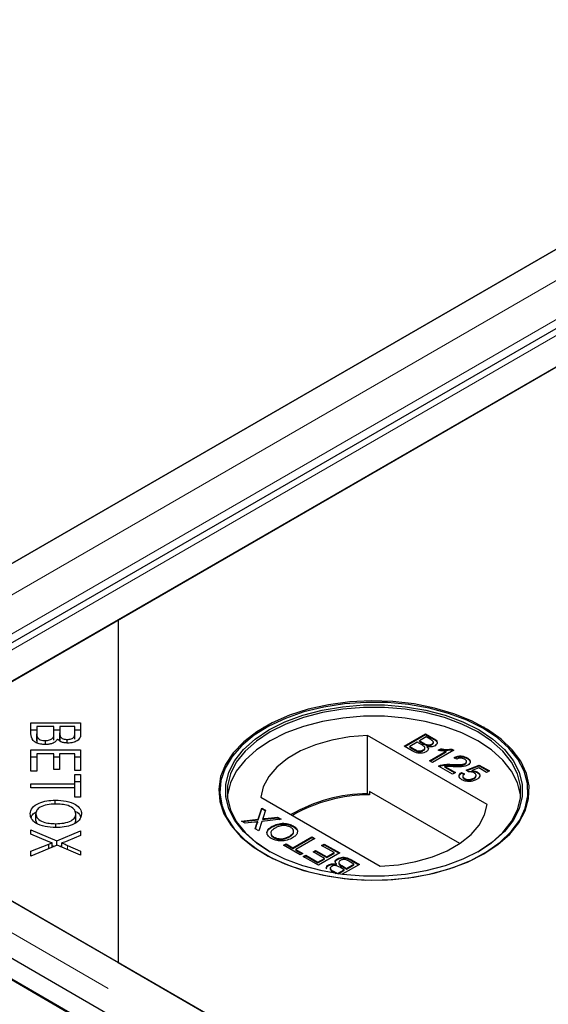
# Model space of a CAD drawing. Units: millimetres. Extents: x 533 to 10247, y 341 to 7729.
# Drawn here: x 7370 to 7433, y 5210 to 5327 of the extents above; entities that cross this region are included whole.
import ezdxf

# ---------------------------------------------------------------- set-up
doc = ezdxf.new("R2010")
doc.units = ezdxf.units.MM
doc.header["$LTSCALE"] = 20
doc.linetypes.add('PHANTOM', pattern=[12.7, 6.35, -1.27, 1.27, -1.27, 1.27, -1.27])

msp = doc.modelspace()

# ---------------------------------------------------------------- linework, layer by layer
at = {"color": 7, "linetype": 'Continuous', "lineweight": 25}
for p, q in [((6132.72, 5926.26), (8530.52, 4542.04)), ((6136.97, 5926.39), (8530.52, 4544.62)), ((6134.85, 5925.17), (8528.4, 4543.4)), ((8116.56, 5694.23), (7334.25, 5242.61)), ((8128.52, 5691.69), (7337.62, 5235.11)), ((7346.42, 5235.59), (8128.73, 5687.21)), ((8129.24, 5687.5), (7381.26, 5255.71)), ((7333.74, 5242.32), (8081.72, 5674.12)), ((7381.26, 5255.71), (7345.91, 5235.3)), ((7381.26, 5255.71), (7381.26, 5214.89)), ((7370.87, 5243.44), (7376.79, 5243.44)), ((7370.87, 5242.14), (7370.87, 5243.44)), ((7376.79, 5243.44), (7376.79, 5242.16)), ((7370.87, 5242.63), (7371.57, 5242.63)), ((7371.57, 5242.99), (7371.57, 5242.14)), ((7373.61, 5242.99), (7371.57, 5242.99)), ((7371.57, 5241.32), (7371.57, 5242.14)), ((7373.61, 5242.2), (7373.61, 5242.99)), ((7373.61, 5242.63), (7374.31, 5242.63)), ((7373.61, 5241.38), (7373.61, 5242.2)), ((7374.31, 5242.99), (7374.31, 5242.25)), ((7376.09, 5242.99), (7374.31, 5242.99)), ((7374.31, 5241.43), (7374.31, 5242.25)), ((7376.09, 5242.31), (7376.09, 5242.99)), ((7376.09, 5242.63), (7376.79, 5242.63)), ((7376.09, 5241.49), (7376.09, 5242.31)), ((7398.66, 5242.93), (7398.59, 5242.89)), ((7425.22, 5233.72), (7410.99, 5241.93)), ((7410.99, 5234.99), (7410.99, 5241.93)), ((7415.35, 5240.67), (7417.89, 5242.14)), ((7415.42, 5240.63), (7417.89, 5242.05)), ((7417.89, 5242.14), (7418.84, 5241.59)), ((7417.89, 5242.05), (7417.89, 5242.14)), ((7417.89, 5242.05), (7418.84, 5241.5)), ((7424.9, 5242.89), (7424.82, 5242.93)), ((7371.6, 5241.01), (7371.6, 5241.83)), ((7372.59, 5240.86), (7372.59, 5241.33)), ((7374.37, 5241.25), (7374.37, 5241.82)), ((7375.19, 5241.04), (7375.19, 5241.47)), ((7416.88, 5241.14), (7416, 5240.63)), ((7417.44, 5240.82), (7416.88, 5241.14)), ((7417.96, 5241.76), (7417.17, 5241.31)), ((7417.17, 5241.31), (7417.7, 5241.01)), ((7417.17, 5241.23), (7417.17, 5241.31)), ((7417.17, 5241.23), (7417.7, 5240.92)), ((7418.44, 5241.48), (7417.96, 5241.76)), ((7418.03, 5240.76), (7418.03, 5240.85)), ((7418.63, 5240.83), (7418.63, 5240.91)), ((7418.82, 5241.05), (7418.82, 5241.15)), ((7370.87, 5240.22), (7376.79, 5240.22)), ((7370.87, 5237.67), (7370.87, 5240.22)), ((7371.57, 5239.76), (7371.57, 5237.67)), ((7373.59, 5239.76), (7371.57, 5239.76)), ((7373.59, 5237.87), (7373.59, 5239.76)), ((7374.28, 5239.76), (7374.28, 5237.87)), ((7376.09, 5239.76), (7374.28, 5239.76)), ((7376.09, 5237.75), (7376.09, 5239.76)), ((7376.79, 5240.22), (7376.79, 5237.75)), ((7416.3, 5240.12), (7415.35, 5240.67)), ((7416, 5240.63), (7416.6, 5240.28)), ((7416, 5240.55), (7416, 5240.63)), ((7416, 5240.55), (7416.6, 5240.2)), ((7416.83, 5240.08), (7416.83, 5240.16)), ((7417.61, 5240.13), (7417.61, 5240.21)), ((7417.81, 5240.36), (7417.81, 5240.46)), ((7418.1, 5240.54), (7418.1, 5240.62)), ((7418.38, 5238.92), (7420.36, 5240.06)), ((7418.45, 5238.88), (7420.36, 5239.98)), ((7421.25, 5240.2), (7418.71, 5238.73)), ((7419.4, 5240.18), (7419.7, 5240.36)), ((7419.51, 5240.16), (7419.7, 5240.28)), ((7419.7, 5240.28), (7419.7, 5240.36)), ((7420.36, 5239.98), (7420.36, 5240.06)), ((7421.04, 5240.32), (7421.25, 5240.2)), ((7421.04, 5240.24), (7421.04, 5240.32)), ((7421.04, 5240.24), (7421.18, 5240.16)), ((7370.87, 5239.4), (7371.57, 5239.4)), ((7373.59, 5239.4), (7374.28, 5239.4)), ((7376.09, 5239.4), (7376.79, 5239.4)), ((7418.71, 5238.73), (7418.38, 5238.92)), ((7419.72, 5238.33), (7419.72, 5238.41)), ((7421.03, 5238.41), (7421.03, 5238.49)), ((7421.61, 5239.13), (7421.31, 5239.33)), ((7422.6, 5238.52), (7422.6, 5238.61)), ((7422.71, 5237.81), (7424.28, 5238.41)), ((7422.76, 5238.74), (7422.76, 5238.84)), ((7422.84, 5239.19), (7422.84, 5239.28)), ((7424.28, 5238.41), (7425.49, 5237.71)), ((7424.28, 5238.33), (7424.28, 5238.41)), ((7371.57, 5237.67), (7370.87, 5237.67)), ((7374.28, 5237.87), (7373.59, 5237.87)), ((7376.79, 5237.75), (7376.09, 5237.75)), ((7376.09, 5237.28), (7376.79, 5237.28)), ((7376.09, 5236.16), (7376.09, 5237.28)), ((7376.79, 5237.28), (7376.79, 5234.58)), ((7421.12, 5237.34), (7419.45, 5238.3)), ((7420.2, 5238.24), (7421.44, 5237.53)), ((7420.2, 5238.16), (7420.2, 5238.24)), ((7420.2, 5238.16), (7421.37, 5237.48)), ((7421.44, 5237.53), (7421.12, 5237.34)), ((7422.16, 5237.53), (7422.52, 5237.36)), ((7422.16, 5237.44), (7422.16, 5237.53)), ((7422.16, 5237.44), (7422.52, 5237.27)), ((7423.01, 5237.6), (7422.71, 5237.81)), ((7422.79, 5237.76), (7424.28, 5238.33)), ((7424.22, 5238.07), (7423.43, 5237.76)), ((7423.43, 5237.68), (7423.43, 5237.76)), ((7423.91, 5237.11), (7423.91, 5237.21)), ((7424.05, 5237.52), (7424.05, 5237.6)), ((7425.16, 5237.53), (7424.22, 5238.07)), ((7424.28, 5238.33), (7425.41, 5237.67)), ((7425.49, 5237.71), (7425.16, 5237.53)), ((7370.87, 5236.16), (7376.09, 5236.16)), ((7370.87, 5235.71), (7370.87, 5236.16)), ((7376.09, 5236.47), (7376.79, 5236.47)), ((7376.09, 5235.71), (7376.09, 5236.16)), ((7422.33, 5237.08), (7422.33, 5236.98)), ((7422.53, 5236.74), (7422.53, 5236.82)), ((7423.63, 5236.79), (7423.63, 5236.87)), ((7345.91, 5235.3), (7381.26, 5214.89)), ((7732.04, 5012.39), (7346.42, 5235)), ((7376.09, 5235.71), (7370.87, 5235.71)), ((7376.09, 5234.58), (7376.09, 5235.71)), ((7411.23, 5234.86), (7410.99, 5234.99)), ((7411.23, 5235.26), (7411.23, 5234.86)), ((7421.97, 5229.07), (7411.23, 5235.26)), ((7373.76, 5233.77), (7373.76, 5234.23)), ((7376.79, 5234.58), (7376.09, 5234.58)), ((7398.26, 5234.59), (7412.49, 5226.37)), ((7371.44, 5231.79), (7371.44, 5232.6)), ((7376.22, 5231.78), (7376.22, 5232.6)), ((7397.96, 5231.96), (7398.38, 5233.29)), ((7397.96, 5231.88), (7398.38, 5233.21)), ((7398.38, 5233.29), (7398.82, 5233.04)), ((7398.38, 5233.21), (7398.38, 5233.29)), ((7398.38, 5233.21), (7398.8, 5232.97)), ((7398.82, 5233.04), (7398.54, 5232.17)), ((7371.44, 5231.79), (7371.58, 5231.46)), ((7373.83, 5230.97), (7373.83, 5231.43)), ((7376.15, 5231.54), (7376.22, 5231.78)), ((7395.97, 5231.75), (7397.96, 5231.96)), ((7396.41, 5231.5), (7395.97, 5231.75)), ((7396.09, 5231.68), (7397.96, 5231.88)), ((7397.5, 5231.61), (7396.41, 5231.5)), ((7397.59, 5230.81), (7397.79, 5231.44)), ((7397.62, 5230.8), (7397.79, 5231.36)), ((7397.91, 5231.57), (7397.91, 5231.66)), ((7397.96, 5231.88), (7397.96, 5231.96)), ((7398.39, 5231.71), (7398.03, 5230.56)), ((7400.7, 5231.96), (7398.39, 5231.71)), ((7398.49, 5231.94), (7398.49, 5232.02)), ((7398.79, 5232.05), (7400.26, 5232.21)), ((7398.79, 5231.97), (7400.26, 5232.13)), ((7400.26, 5232.21), (7400.7, 5231.96)), ((7400.26, 5232.13), (7400.26, 5232.21)), ((7400.26, 5232.13), (7400.58, 5231.94)), ((7370.87, 5230.71), (7373.96, 5229.39)), ((7370.87, 5230.17), (7370.87, 5230.71)), ((7372.94, 5229.31), (7370.87, 5230.17)), ((7373.96, 5229.39), (7376.79, 5230.56)), ((7376.79, 5230.56), (7376.79, 5230.02)), ((7398.03, 5230.56), (7397.59, 5230.81)), ((7399.61, 5231.04), (7399.61, 5231.12)), ((7402.12, 5231.09), (7402.12, 5231.18)), ((7402.12, 5231.09), (7402.53, 5230.72)), ((7370.87, 5228.14), (7372.99, 5229)), ((7372.99, 5228.46), (7372.99, 5229)), ((7373.38, 5228.62), (7373.38, 5229.15)), ((7373.96, 5228.86), (7373.96, 5229.39)), ((7374.55, 5228.64), (7374.55, 5229.13)), ((7376.79, 5230.02), (7375.28, 5229.4)), ((7399.8, 5229.76), (7399.8, 5229.84)), ((7400.98, 5228.86), (7401.27, 5229.03)), ((7401.27, 5229.03), (7402.08, 5228.56)), ((7401.27, 5228.95), (7401.27, 5229.03)), ((7401.7, 5229.87), (7401.7, 5229.95)), ((7402.08, 5228.56), (7404.33, 5229.86)), ((7402.08, 5228.48), (7404.33, 5229.78)), ((7404.69, 5229.65), (7402.44, 5228.35)), ((7404.33, 5229.86), (7404.69, 5229.65)), ((7404.33, 5229.78), (7404.33, 5229.86)), ((7404.33, 5229.78), (7404.62, 5229.61)), ((7405.51, 5228.84), (7405.8, 5229.01)), ((7405.8, 5229.01), (7407.66, 5227.94)), ((7405.8, 5228.93), (7405.8, 5229.01)), ((7374, 5228.88), (7370.87, 5227.58)), ((7370.87, 5227.58), (7370.87, 5228.14)), ((7373.38, 5228.82), (7373.63, 5228.72)), ((7376.79, 5227.68), (7374, 5228.88)), ((7374.34, 5228.73), (7374.55, 5228.82)), ((7375.22, 5228.85), (7376.79, 5228.17)), ((7376.79, 5228.17), (7376.79, 5227.68)), ((7402.96, 5227.71), (7400.98, 5228.86)), ((7401.05, 5228.82), (7401.27, 5228.95)), ((7401.27, 5228.95), (7402.08, 5228.48)), ((7402.08, 5228.48), (7402.08, 5228.56)), ((7402.44, 5228.35), (7403.26, 5227.88)), ((7402.44, 5228.27), (7402.44, 5228.35)), ((7402.44, 5228.27), (7403.19, 5227.84)), ((7403.26, 5227.88), (7402.96, 5227.71)), ((7404.5, 5228.07), (7404.79, 5228.24)), ((7405.83, 5227.3), (7404.5, 5228.07)), ((7404.57, 5228.03), (7404.79, 5228.16)), ((7404.79, 5228.24), (7406.13, 5227.47)), ((7404.79, 5228.16), (7404.79, 5228.24)), ((7404.79, 5228.16), (7406.13, 5227.39)), ((7407.66, 5227.94), (7405.12, 5226.47)), ((7407.01, 5227.98), (7405.51, 5228.84)), ((7405.58, 5228.8), (7405.8, 5228.93)), ((7405.8, 5228.93), (7407.59, 5227.9)), ((7406.13, 5227.47), (7407.01, 5227.98)), ((7406.13, 5227.39), (7407.01, 5227.89)), ((7407.01, 5227.89), (7407.01, 5227.98)), ((7403.32, 5227.51), (7403.62, 5227.67)), ((7405.12, 5226.47), (7403.32, 5227.51)), ((7403.39, 5227.46), (7403.62, 5227.59)), ((7403.62, 5227.67), (7405.05, 5226.85)), ((7403.62, 5227.59), (7403.62, 5227.67)), ((7403.62, 5227.59), (7405.05, 5226.77)), ((7405.05, 5226.85), (7405.83, 5227.3)), ((7405.05, 5226.77), (7405.83, 5227.22)), ((7405.05, 5226.77), (7405.05, 5226.85)), ((7405.83, 5227.22), (7405.83, 5227.3)), ((7406.13, 5227.39), (7406.13, 5227.47)), ((7407.26, 5226.55), (7407.26, 5226.63)), ((7407.39, 5227.17), (7407.39, 5227.25)), ((7407.55, 5226.81), (7407.55, 5226.71)), ((7408.47, 5226.11), (7409.35, 5226.62)), ((7409.35, 5226.62), (7408.75, 5226.97)), ((7409.05, 5227.13), (7410, 5226.58)), ((7409.05, 5227.05), (7409.93, 5226.54)), ((7409.35, 5226.54), (7409.35, 5226.62)), ((7406.33, 5226.45), (7406.33, 5226.53)), ((7406.63, 5225.6), (7406.51, 5225.67)), ((7406.53, 5226.12), (7406.53, 5226.02)), ((7406.91, 5225.77), (7407.4, 5225.49)), ((7406.91, 5225.69), (7407.25, 5225.49)), ((7407.4, 5225.49), (7408.18, 5225.94)), ((7407.4, 5225.47), (7407.4, 5225.49)), ((7407.48, 5225.46), (7408.18, 5225.86)), ((7408.18, 5225.94), (7407.66, 5226.25)), ((7407.91, 5226.44), (7408.47, 5226.11)), ((7407.91, 5226.35), (7408.47, 5226.03)), ((7410, 5226.58), (7407.95, 5225.4)), ((7408.18, 5225.86), (7408.18, 5225.94)), ((7408.47, 5226.03), (7409.35, 5226.54)), ((7408.47, 5226.03), (7408.47, 5226.11)), ((7381.26, 5214.89), (7732.55, 5012.09))]:
    msp.add_line(p, q, dxfattribs=at)
at = {"color": 8, "linetype": 'PHANTOM', "lineweight": 18}
for p, q in [((8123.06, 5694.23), (7334.25, 5238.86)), ((8125.39, 5690.94), (7335.27, 5234.81)), ((7339.91, 5235.59), (8128.73, 5690.96)), ((7417.7, 5240.92), (7417.7, 5241.01)), ((7418.84, 5241.5), (7418.84, 5241.59)), ((7416.6, 5240.2), (7416.6, 5240.28)), ((7732.04, 5008.63), (7339.91, 5235)), ((7397.79, 5231.36), (7397.79, 5231.44)), ((7398.79, 5231.97), (7398.79, 5232.05)), ((7375.22, 5228.35), (7375.22, 5228.85)), ((7409.05, 5227.05), (7409.05, 5227.13)), ((7406.91, 5225.69), (7406.91, 5225.77)), ((7407.91, 5226.35), (7407.91, 5226.44))]:
    msp.add_line(p, q, dxfattribs=at)
at = {"color": 7, "linetype": 'Continuous', "lineweight": 25, "flags": 128}
for points in [[(7424.82, 5227.83), (7426.52, 5228.95), (7427.92, 5230.2), (7429.01, 5231.55), (7429.77, 5232.98), (7430.17, 5234.45), (7430.22, 5235.94), (7429.9, 5237.42), (7429.23, 5238.86), (7428.22, 5240.23), (7426.9, 5241.5), (7425.27, 5242.66), (7423.38, 5243.68), (7421.27, 5244.53), (7418.97, 5245.21), (7416.53, 5245.69), (7414, 5245.98), (7411.42, 5246.06), (7408.85, 5245.93), (7406.33, 5245.59), (7403.92, 5245.06), (7401.67, 5244.34), (7399.6, 5243.44), (7397.78, 5242.38), (7396.23, 5241.19), (7394.97, 5239.89), (7394.05, 5238.5), (7393.47, 5237.05), (7393.24, 5235.56), (7393.38, 5234.08), (7393.87, 5232.61), (7394.71, 5231.21), (7395.88, 5229.88), (7397.36, 5228.66), (7399.12, 5227.57), (7401.13, 5226.63), (7403.34, 5225.86), (7405.72, 5225.28), (7408.21, 5224.89), (7410.77, 5224.71), (7413.35, 5224.74), (7415.9, 5224.97), (7418.37, 5225.41), (7420.71, 5226.04), (7422.87, 5226.85), (7424.82, 5227.83)], [(7424.73, 5242.79), (7422.79, 5243.76), (7420.64, 5244.57), (7418.32, 5245.19), (7415.87, 5245.63), (7413.34, 5245.86), (7410.78, 5245.88), (7408.24, 5245.7), (7405.76, 5245.32), (7403.4, 5244.74), (7401.21, 5243.98), (7399.22, 5243.05), (7397.47, 5241.97), (7396, 5240.76), (7394.84, 5239.44), (7394, 5238.04), (7393.51, 5236.59), (7393.38, 5235.11), (7393.6, 5233.64), (7394.18, 5232.2), (7395.1, 5230.82), (7396.34, 5229.52), (7397.88, 5228.34), (7399.69, 5227.29), (7401.74, 5226.4), (7403.98, 5225.69), (7406.37, 5225.16), (7408.87, 5224.82), (7411.42, 5224.7), (7413.98, 5224.77), (7416.49, 5225.06), (7418.92, 5225.54), (7421.2, 5226.21), (7423.3, 5227.06), (7425.17, 5228.07), (7426.79, 5229.22), (7428.11, 5230.48), (7429.11, 5231.84), (7429.77, 5233.27), (7430.08, 5234.74), (7430.04, 5236.22), (7429.64, 5237.68), (7428.89, 5239.1), (7427.8, 5240.44), (7426.41, 5241.68), (7424.73, 5242.79)], [(7424.26, 5228.15), (7422.35, 5227.2), (7420.22, 5226.41), (7417.93, 5225.8), (7415.5, 5225.39), (7413, 5225.19), (7410.48, 5225.19), (7407.98, 5225.39), (7405.56, 5225.8), (7403.26, 5226.41), (7401.13, 5227.2), (7399.23, 5228.15), (7397.57, 5229.25), (7396.21, 5230.48), (7395.16, 5231.81), (7394.45, 5233.21), (7394.09, 5234.65), (7394.09, 5236.11), (7394.45, 5237.55), (7395.16, 5238.95), (7396.21, 5240.28), (7397.57, 5241.5), (7399.23, 5242.6), (7401.13, 5243.56), (7403.26, 5244.35), (7405.56, 5244.95), (7407.98, 5245.36), (7410.48, 5245.57), (7413, 5245.57), (7415.5, 5245.36), (7417.93, 5244.95), (7420.22, 5244.35), (7422.35, 5243.56), (7424.26, 5242.6), (7425.91, 5241.5), (7427.28, 5240.28), (7428.33, 5238.95), (7429.04, 5237.55), (7429.4, 5236.11), (7429.4, 5234.65), (7429.04, 5233.21), (7428.33, 5231.81), (7427.28, 5230.48), (7425.91, 5229.25), (7424.26, 5228.15)], [(7429.22, 5234.68), (7429.2, 5234.87), (7428.84, 5236.3), (7428.14, 5237.68), (7427.1, 5238.99), (7425.75, 5240.21), (7424.12, 5241.3), (7422.23, 5242.24), (7420.13, 5243.02), (7417.86, 5243.62), (7415.46, 5244.02), (7412.99, 5244.23), (7410.49, 5244.23), (7408.02, 5244.02), (7405.63, 5243.62), (7403.35, 5243.02), (7401.25, 5242.24), (7399.37, 5241.3), (7397.73, 5240.21), (7396.38, 5238.99), (7395.34, 5237.68), (7394.64, 5236.3), (7394.29, 5234.87), (7394.27, 5234.68)], [(7424.12, 5228.07), (7425.75, 5229.16), (7427.1, 5230.37), (7428.14, 5231.68), (7428.84, 5233.07), (7429.2, 5234.49), (7429.2, 5235.94), (7428.84, 5237.36), (7428.14, 5238.75), (7427.1, 5240.06), (7425.75, 5241.27), (7424.12, 5242.36), (7422.23, 5243.3), (7420.13, 5244.08), (7417.86, 5244.68), (7415.46, 5245.09), (7412.99, 5245.29), (7410.49, 5245.29), (7408.02, 5245.09), (7405.63, 5244.68), (7403.35, 5244.08), (7401.25, 5243.3), (7399.37, 5242.36), (7397.73, 5241.27), (7396.38, 5240.06), (7395.34, 5238.75), (7394.64, 5237.36), (7394.29, 5235.94), (7394.29, 5234.49), (7394.64, 5233.07), (7395.34, 5231.68), (7396.38, 5230.37), (7397.73, 5229.16), (7399.36, 5228.07)], [(7410.99, 5241.93), (7408.82, 5241.76), (7406.73, 5241.39), (7404.78, 5240.83), (7403, 5240.09), (7401.45, 5239.2), (7400.18, 5238.17), (7399.2, 5237.04), (7398.56, 5235.84), (7398.26, 5234.59)], [(7412.49, 5226.37), (7414.66, 5226.54), (7416.75, 5226.92), (7418.71, 5227.48), (7420.48, 5228.21), (7422.03, 5229.11), (7423.31, 5230.13), (7424.28, 5231.26), (7424.92, 5232.47), (7425.22, 5233.72)]]:
    msp.add_lwpolyline(points, dxfattribs=at)
at = {"color": 7, "linetype": 'Continuous', "lineweight": 25}
for centre, radius, start, end in [((7411.09, 5216.52), 18.47, 90.3132, 120.0207), ((7411.22, 5216.33), 18.53, 89.9713, 119.7507)]:
    msp.add_arc(centre, radius, start, end, dxfattribs=at)
for points, knots in [([(7372.59, 5240.86), (7372.39, 5240.87), (7372, 5240.9), (7371.46, 5241.06), (7370.92, 5241.47), (7370.89, 5241.86), (7370.87, 5242.14)], [0, 0, 0, 0, 0.187099, 0.374287, 0.560765, 1, 1, 1, 1]), ([(7371.57, 5242.14), (7371.57, 5242.08), (7371.57, 5241.98), (7371.59, 5241.88), (7371.6, 5241.83)], [0, 0, 0, 0, 0.560092, 1, 1, 1, 1]), ([(7372.59, 5241.33), (7372.76, 5241.34), (7373.03, 5241.36), (7373.3, 5241.49), (7373.61, 5241.73), (7373.61, 5241.99), (7373.61, 5242.2)], [0, 0, 0, 0, 0.249322, 0.37501, 0.50058, 1, 1, 1, 1]), ([(7374.31, 5242.25), (7374.31, 5242.17), (7374.31, 5242.02), (7374.35, 5241.88), (7374.37, 5241.82)], [0, 0, 0, 0, 0.560262, 1, 1, 1, 1]), ([(7375.19, 5241.47), (7375.35, 5241.48), (7375.6, 5241.5), (7375.87, 5241.62), (7376.12, 5241.87), (7376.11, 5242.11), (7376.09, 5242.31)], [0, 0, 0, 0, 0.248949, 0.374259, 0.499595, 1, 1, 1, 1]), ([(7376.79, 5242.16), (7376.79, 5242.01), (7376.77, 5241.71), (7376.45, 5241.31), (7375.89, 5241.07), (7375.48, 5241.04), (7375.28, 5241.03)], [0, 0, 0, 0, 0.2811511, 0.5601494, 0.7801907, 1, 1, 1, 1]), ([(7371.57, 5241.32), (7371.57, 5241.26), (7371.57, 5241.16), (7371.59, 5241.06), (7371.6, 5241.01)], [0, 0, 0, 0, 0.560092, 1, 1, 1, 1]), ([(7371.6, 5241.83), (7371.63, 5241.75), (7371.69, 5241.6), (7371.95, 5241.43), (7372.27, 5241.34), (7372.48, 5241.33), (7372.59, 5241.33)], [0, 0, 0, 0, 0.280499, 0.559121, 0.779443, 1, 1, 1, 1]), ([(7374.02, 5241.5), (7373.96, 5241.4), (7373.83, 5241.21), (7373.46, 5240.99), (7373.02, 5240.88), (7372.73, 5240.87), (7372.59, 5240.86)], [0, 0, 0, 0, 0.280146, 0.559557, 0.779674, 1, 1, 1, 1]), ([(7375.28, 5241.03), (7375.13, 5241.04), (7374.84, 5241.05), (7374.35, 5241.2), (7374.15, 5241.39), (7374.02, 5241.5)], [0, 0, 0, 0, 0.280486, 0.561079, 1, 1, 1, 1]), ([(7374.37, 5241.82), (7374.41, 5241.76), (7374.48, 5241.65), (7374.76, 5241.5), (7375.02, 5241.48), (7375.19, 5241.47)], [0, 0, 0, 0, 0.2812918, 0.5617046, 1, 1, 1, 1]), ([(7417.61, 5240.21), (7417.68, 5240.25), (7417.77, 5240.32), (7417.81, 5240.44), (7417.78, 5240.62), (7417.59, 5240.73), (7417.44, 5240.82)], [0, 0, 0, 0, 0.249825, 0.375539, 0.501178, 1, 1, 1, 1]), ([(7417.7, 5241.01), (7417.75, 5240.97), (7417.86, 5240.91), (7417.98, 5240.87), (7418.03, 5240.85)], [0, 0, 0, 0, 0.5603935, 1, 1, 1, 1]), ([(7417.7, 5240.92), (7417.75, 5240.89), (7417.86, 5240.83), (7417.98, 5240.78), (7418.03, 5240.76)], [0, 0, 0, 0, 0.5603935, 1, 1, 1, 1]), ([(7418.03, 5240.85), (7418.09, 5240.83), (7418.2, 5240.8), (7418.43, 5240.81), (7418.56, 5240.87), (7418.63, 5240.91)], [0, 0, 0, 0, 0.280876, 0.561099, 1, 1, 1, 1]), ([(7418.03, 5240.76), (7418.09, 5240.75), (7418.2, 5240.72), (7418.43, 5240.73), (7418.56, 5240.79), (7418.63, 5240.83)], [0, 0, 0, 0, 0.280876, 0.561099, 1, 1, 1, 1]), ([(7419.02, 5240.72), (7418.95, 5240.69), (7418.81, 5240.62), (7418.47, 5240.57), (7418.24, 5240.6), (7418.1, 5240.62)], [0, 0, 0, 0, 0.280329, 0.560838, 1, 1, 1, 1]), ([(7418.63, 5240.91), (7418.7, 5240.95), (7418.79, 5241.02), (7418.83, 5241.13), (7418.77, 5241.3), (7418.59, 5241.4), (7418.44, 5241.48)], [0, 0, 0, 0, 0.249557, 0.375057, 0.50026, 1, 1, 1, 1]), ([(7418.63, 5240.83), (7418.69, 5240.87), (7418.78, 5240.94), (7418.82, 5241.03), (7418.82, 5241.06), (7418.81, 5241.06)], [0, 0, 0, 0, 0.6440595, 0.9679526, 1, 1, 1, 1]), ([(7418.84, 5241.59), (7418.95, 5241.52), (7419.17, 5241.39), (7419.32, 5241.13), (7419.25, 5240.89), (7419.1, 5240.78), (7419.02, 5240.72)], [0, 0, 0, 0, 0.281144, 0.559986, 0.780093, 1, 1, 1, 1]), ([(7418.84, 5241.5), (7418.95, 5241.44), (7419.16, 5241.3), (7419.32, 5241.08), (7419.27, 5240.95), (7419.25, 5240.91)], [0, 0, 0, 0, 0.412318, 0.82126, 1, 1, 1, 1]), ([(7417.97, 5240), (7417.87, 5239.95), (7417.69, 5239.87), (7417.34, 5239.81), (7416.81, 5239.84), (7416.51, 5240), (7416.3, 5240.12)], [0, 0, 0, 0, 0.1871016, 0.37427, 0.5607998, 1, 1, 1, 1]), ([(7416.6, 5240.28), (7416.64, 5240.26), (7416.71, 5240.22), (7416.8, 5240.18), (7416.83, 5240.16)], [0, 0, 0, 0, 0.560137, 1, 1, 1, 1]), ([(7416.6, 5240.2), (7416.64, 5240.18), (7416.71, 5240.14), (7416.8, 5240.1), (7416.83, 5240.08)], [0, 0, 0, 0, 0.560137, 1, 1, 1, 1]), ([(7416.83, 5240.16), (7416.9, 5240.14), (7417.04, 5240.09), (7417.27, 5240.09), (7417.47, 5240.13), (7417.57, 5240.18), (7417.61, 5240.21)], [0, 0, 0, 0, 0.2802776, 0.5589923, 0.7794176, 1, 1, 1, 1]), ([(7416.83, 5240.08), (7416.9, 5240.06), (7417.04, 5240.01), (7417.27, 5240.01), (7417.47, 5240.05), (7417.57, 5240.1), (7417.61, 5240.13)], [0, 0, 0, 0, 0.2802776, 0.5589923, 0.7794176, 1, 1, 1, 1]), ([(7417.61, 5240.13), (7417.68, 5240.17), (7417.77, 5240.24), (7417.81, 5240.33), (7417.8, 5240.37), (7417.8, 5240.37)], [0, 0, 0, 0, 0.6372168, 0.9578693, 1, 1, 1, 1]), ([(7418.1, 5240.62), (7418.14, 5240.57), (7418.24, 5240.45), (7418.23, 5240.27), (7418.14, 5240.11), (7418.02, 5240.04), (7417.97, 5240)], [0, 0, 0, 0, 0.280203, 0.559654, 0.779735, 1, 1, 1, 1]), ([(7418.1, 5240.54), (7418.15, 5240.49), (7418.23, 5240.4), (7418.22, 5240.3), (7418.21, 5240.26)], [0, 0, 0, 0, 0.654877, 1, 1, 1, 1]), ([(7420.36, 5240.06), (7420.18, 5240.07), (7419.85, 5240.09), (7419.54, 5240.16), (7419.4, 5240.18)], [0, 0, 0, 0, 0.559703, 1, 1, 1, 1]), ([(7419.7, 5240.36), (7419.95, 5240.32), (7420.39, 5240.25), (7420.84, 5240.3), (7421.04, 5240.32)], [0, 0, 0, 0, 0.5604416, 1, 1, 1, 1]), ([(7419.7, 5240.28), (7419.95, 5240.24), (7420.39, 5240.17), (7420.84, 5240.22), (7421.04, 5240.24)], [0, 0, 0, 0, 0.5604416, 1, 1, 1, 1]), ([(7419.45, 5238.3), (7419.5, 5238.32), (7419.58, 5238.36), (7419.67, 5238.39), (7419.72, 5238.41)], [0, 0, 0, 0, 0.559986, 1, 1, 1, 1]), ([(7419.72, 5238.41), (7419.95, 5238.45), (7420.38, 5238.53), (7420.83, 5238.5), (7421.03, 5238.49)], [0, 0, 0, 0, 0.558369, 1, 1, 1, 1]), ([(7419.72, 5238.33), (7419.95, 5238.37), (7420.38, 5238.45), (7420.83, 5238.42), (7421.03, 5238.41)], [0, 0, 0, 0, 0.558369, 1, 1, 1, 1]), ([(7421.03, 5238.49), (7421.33, 5238.47), (7421.75, 5238.46), (7422.3, 5238.49), (7422.5, 5238.57), (7422.6, 5238.61)], [0, 0, 0, 0, 0.5613032, 0.7813683, 1, 1, 1, 1]), ([(7421.03, 5238.41), (7421.33, 5238.39), (7421.75, 5238.37), (7422.3, 5238.4), (7422.5, 5238.48), (7422.6, 5238.52)], [0, 0, 0, 0, 0.5613032, 0.7813683, 1, 1, 1, 1]), ([(7422.93, 5238.42), (7422.79, 5238.36), (7422.51, 5238.24), (7421.88, 5238.19), (7421.45, 5238.21), (7421.18, 5238.22)], [0, 0, 0, 0, 0.27876, 0.558832, 1, 1, 1, 1]), ([(7421.31, 5239.33), (7421.44, 5239.39), (7421.71, 5239.49), (7422.17, 5239.51), (7422.56, 5239.42), (7422.75, 5239.32), (7422.84, 5239.28)], [0, 0, 0, 0, 0.280251, 0.558862, 0.779116, 1, 1, 1, 1]), ([(7421.31, 5239.25), (7421.44, 5239.3), (7421.71, 5239.41), (7422.17, 5239.43), (7422.56, 5239.34), (7422.75, 5239.24), (7422.84, 5239.19)], [0, 0, 0, 0, 0.280251, 0.558862, 0.779116, 1, 1, 1, 1]), ([(7422.54, 5239.11), (7422.47, 5239.15), (7422.32, 5239.22), (7422.03, 5239.25), (7421.78, 5239.21), (7421.67, 5239.15), (7421.61, 5239.13)], [0, 0, 0, 0, 0.280426, 0.559458, 0.779359, 1, 1, 1, 1]), ([(7422.6, 5238.61), (7422.65, 5238.65), (7422.77, 5238.73), (7422.77, 5238.89), (7422.69, 5239.02), (7422.59, 5239.08), (7422.54, 5239.11)], [0, 0, 0, 0, 0.2790586, 0.5585909, 0.7790526, 1, 1, 1, 1]), ([(7422.6, 5238.52), (7422.66, 5238.57), (7422.75, 5238.63), (7422.75, 5238.72), (7422.75, 5238.75)], [0, 0, 0, 0, 0.6239838, 1, 1, 1, 1]), ([(7422.84, 5239.28), (7422.95, 5239.21), (7423.15, 5239.07), (7423.24, 5238.82), (7423.16, 5238.58), (7423, 5238.47), (7422.93, 5238.42)], [0, 0, 0, 0, 0.280489, 0.559661, 0.779763, 1, 1, 1, 1]), ([(7422.84, 5239.19), (7422.96, 5239.13), (7423.13, 5239.02), (7423.16, 5238.88), (7423.17, 5238.83)], [0, 0, 0, 0, 0.6437433, 1, 1, 1, 1]), ([(7419.53, 5238.25), (7419.55, 5238.26), (7419.61, 5238.29), (7419.67, 5238.31), (7419.72, 5238.33)], [0, 0, 0, 0, 0.363365, 1, 1, 1, 1]), ([(7421.18, 5238.22), (7421.07, 5238.23), (7420.88, 5238.24), (7420.63, 5238.25), (7420.41, 5238.26), (7420.27, 5238.25), (7420.2, 5238.24)], [0, 0, 0, 0, 0.340037, 0.560058, 0.780066, 1, 1, 1, 1]), ([(7422.23, 5236.66), (7422.13, 5236.73), (7421.93, 5236.86), (7421.85, 5237.12), (7421.94, 5237.35), (7422.09, 5237.47), (7422.16, 5237.53)], [0, 0, 0, 0, 0.280053, 0.559272, 0.779424, 1, 1, 1, 1]), ([(7421.92, 5236.93), (7421.9, 5236.97), (7421.86, 5237.08), (7421.95, 5237.27), (7422.09, 5237.39), (7422.16, 5237.44)], [0, 0, 0, 0, 0.238061, 0.618663, 1, 1, 1, 1]), ([(7422.52, 5237.36), (7422.47, 5237.31), (7422.36, 5237.22), (7422.31, 5237.06), (7422.38, 5236.92), (7422.48, 5236.86), (7422.53, 5236.82)], [0, 0, 0, 0, 0.280707, 0.559919, 0.77962, 1, 1, 1, 1]), ([(7423.67, 5237.48), (7423.62, 5237.51), (7423.52, 5237.56), (7423.29, 5237.62), (7423.12, 5237.61), (7423.01, 5237.6)], [0, 0, 0, 0, 0.280882, 0.56114, 1, 1, 1, 1]), ([(7423.43, 5237.76), (7423.56, 5237.75), (7423.79, 5237.72), (7423.97, 5237.64), (7424.05, 5237.6)], [0, 0, 0, 0, 0.5599312, 1, 1, 1, 1]), ([(7423.43, 5237.68), (7423.56, 5237.67), (7423.79, 5237.64), (7423.97, 5237.56), (7424.05, 5237.52)], [0, 0, 0, 0, 0.5599312, 1, 1, 1, 1]), ([(7423.63, 5236.87), (7423.71, 5236.92), (7423.86, 5237.02), (7423.93, 5237.2), (7423.85, 5237.37), (7423.73, 5237.44), (7423.67, 5237.48)], [0, 0, 0, 0, 0.280644, 0.559583, 0.779292, 1, 1, 1, 1]), ([(7424.05, 5237.6), (7424.16, 5237.52), (7424.36, 5237.37), (7424.37, 5237.09), (7424.23, 5236.86), (7424.06, 5236.75), (7423.98, 5236.69)], [0, 0, 0, 0, 0.2791761, 0.5587459, 0.7791554, 1, 1, 1, 1]), ([(7424.05, 5237.52), (7424.17, 5237.44), (7424.32, 5237.35), (7424.32, 5237.23), (7424.32, 5237.2)], [0, 0, 0, 0, 0.783594, 1, 1, 1, 1]), ([(7423.19, 5236.46), (7422.99, 5236.46), (7422.62, 5236.46), (7422.35, 5236.6), (7422.23, 5236.66)], [0, 0, 0, 0, 0.558449, 1, 1, 1, 1]), ([(7422.34, 5236.99), (7422.33, 5236.98), (7422.32, 5236.93), (7422.39, 5236.84), (7422.48, 5236.77), (7422.53, 5236.74)], [0, 0, 0, 0, 0.073543, 0.536056, 1, 1, 1, 1]), ([(7422.53, 5236.82), (7422.62, 5236.78), (7422.8, 5236.69), (7423.15, 5236.69), (7423.43, 5236.76), (7423.56, 5236.83), (7423.63, 5236.87)], [0, 0, 0, 0, 0.279515, 0.558296, 0.778903, 1, 1, 1, 1]), ([(7422.53, 5236.74), (7422.62, 5236.7), (7422.8, 5236.61), (7423.15, 5236.61), (7423.43, 5236.68), (7423.56, 5236.75), (7423.63, 5236.79)], [0, 0, 0, 0, 0.279515, 0.558296, 0.778903, 1, 1, 1, 1]), ([(7423.98, 5236.69), (7423.85, 5236.63), (7423.62, 5236.51), (7423.32, 5236.48), (7423.19, 5236.46)], [0, 0, 0, 0, 0.559722, 1, 1, 1, 1]), ([(7423.63, 5236.79), (7423.71, 5236.84), (7423.86, 5236.93), (7423.89, 5237.06), (7423.9, 5237.12)], [0, 0, 0, 0, 0.52187, 1, 1, 1, 1]), ([(7370.77, 5232.6), (7370.82, 5232.85), (7370.92, 5233.35), (7371.74, 5233.9), (7372.74, 5234.18), (7373.42, 5234.22), (7373.76, 5234.23)], [0, 0, 0, 0, 0.279591, 0.558759, 0.779306, 1, 1, 1, 1]), ([(7373.75, 5233.77), (7373.42, 5233.76), (7372.78, 5233.73), (7371.99, 5233.45), (7371.52, 5233.04), (7371.47, 5232.75), (7371.44, 5232.6)], [0, 0, 0, 0, 0.2806242, 0.5597421, 0.7797589, 1, 1, 1, 1]), ([(7376.22, 5232.6), (7376.18, 5232.79), (7376.09, 5233.18), (7375.39, 5233.6), (7374.54, 5233.75), (7374.01, 5233.76), (7373.75, 5233.77)], [0, 0, 0, 0, 0.2792615, 0.55789, 0.7785979, 1, 1, 1, 1]), ([(7373.76, 5234.23), (7374.21, 5234.22), (7375.1, 5234.18), (7376.18, 5233.78), (7376.81, 5233.21), (7376.87, 5232.8), (7376.9, 5232.6)], [0, 0, 0, 0, 0.280595, 0.5596, 0.779576, 1, 1, 1, 1]), ([(7373.83, 5230.97), (7373.39, 5230.99), (7372.52, 5231.03), (7371.46, 5231.43), (7370.87, 5232.01), (7370.81, 5232.4), (7370.77, 5232.6)], [0, 0, 0, 0, 0.28035, 0.559521, 0.779636, 1, 1, 1, 1]), ([(7370.91, 5232.14), (7370.93, 5232.27), (7370.99, 5232.54), (7371.33, 5232.73), (7371.52, 5232.84)], [0, 0, 0, 0, 0.4625208, 1, 1, 1, 1]), ([(7371.44, 5232.6), (7371.49, 5232.41), (7371.57, 5232.03), (7372.25, 5231.63), (7373.05, 5231.45), (7373.57, 5231.44), (7373.83, 5231.43)], [0, 0, 0, 0, 0.279153, 0.558215, 0.778806, 1, 1, 1, 1]), ([(7373.83, 5231.43), (7374.16, 5231.45), (7374.82, 5231.47), (7375.65, 5231.73), (7376.14, 5232.15), (7376.2, 5232.45), (7376.22, 5232.6)], [0, 0, 0, 0, 0.280792, 0.560043, 0.77993, 1, 1, 1, 1]), ([(7376.9, 5232.6), (7376.85, 5232.35), (7376.74, 5231.84), (7375.9, 5231.28), (7374.86, 5231.01), (7374.17, 5230.98), (7373.83, 5230.97)], [0, 0, 0, 0, 0.2796, 0.5586, 0.779098, 1, 1, 1, 1]), ([(7376.15, 5232.9), (7376.16, 5232.9), (7376.47, 5232.79), (7376.7, 5232.53), (7376.76, 5232.29), (7376.77, 5232.25)], [0, 0, 0, 0, 0.031577, 0.830788, 1, 1, 1, 1]), ([(7397.91, 5231.66), (7397.83, 5231.65), (7397.69, 5231.63), (7397.56, 5231.62), (7397.5, 5231.61)], [0, 0, 0, 0, 0.5599879, 1, 1, 1, 1]), ([(7397.79, 5231.44), (7397.81, 5231.48), (7397.83, 5231.54), (7397.86, 5231.61), (7397.89, 5231.64), (7397.91, 5231.66)], [0, 0, 0, 0, 0.5612065, 0.7817349, 1, 1, 1, 1]), ([(7397.79, 5231.36), (7397.81, 5231.4), (7397.83, 5231.46), (7397.86, 5231.53), (7397.89, 5231.56), (7397.91, 5231.57)], [0, 0, 0, 0, 0.5612065, 0.7817349, 1, 1, 1, 1]), ([(7398.54, 5232.17), (7398.53, 5232.14), (7398.51, 5232.09), (7398.5, 5232.04), (7398.49, 5232.02)], [0, 0, 0, 0, 0.559951, 1, 1, 1, 1]), ([(7398.49, 5232.02), (7398.55, 5232.02), (7398.64, 5232.03), (7398.74, 5232.05), (7398.79, 5232.05)], [0, 0, 0, 0, 0.56012, 1, 1, 1, 1]), ([(7398.49, 5231.94), (7398.55, 5231.94), (7398.64, 5231.95), (7398.74, 5231.96), (7398.79, 5231.97)], [0, 0, 0, 0, 0.56012, 1, 1, 1, 1]), ([(7399.61, 5231.12), (7399.81, 5231.22), (7400.22, 5231.42), (7400.96, 5231.51), (7401.64, 5231.4), (7401.96, 5231.25), (7402.12, 5231.18)], [0, 0, 0, 0, 0.2803606, 0.5595079, 0.7796477, 1, 1, 1, 1]), ([(7399.61, 5231.04), (7399.81, 5231.14), (7400.22, 5231.33), (7400.96, 5231.42), (7401.64, 5231.32), (7401.96, 5231.17), (7402.12, 5231.09)], [0, 0, 0, 0, 0.2803606, 0.5595079, 0.7796477, 1, 1, 1, 1]), ([(7399.51, 5229.67), (7399.34, 5229.79), (7399.01, 5230.03), (7398.96, 5230.48), (7399.2, 5230.85), (7399.47, 5231.03), (7399.61, 5231.12)], [0, 0, 0, 0, 0.2796049, 0.5585882, 0.7790933, 1, 1, 1, 1]), ([(7399.02, 5230.38), (7399.02, 5230.39), (7399, 5230.53), (7399.22, 5230.77), (7399.48, 5230.95), (7399.61, 5231.04)], [0, 0, 0, 0, 0.0564938, 0.5278177, 1, 1, 1, 1]), ([(7399.97, 5230.91), (7399.84, 5230.83), (7399.58, 5230.66), (7399.42, 5230.35), (7399.51, 5230.05), (7399.7, 5229.91), (7399.8, 5229.84)], [0, 0, 0, 0, 0.280773, 0.560087, 0.779957, 1, 1, 1, 1]), ([(7401.82, 5231), (7401.67, 5231.07), (7401.35, 5231.22), (7400.77, 5231.21), (7400.31, 5231.09), (7400.08, 5230.97), (7399.97, 5230.91)], [0, 0, 0, 0, 0.2791, 0.558197, 0.778815, 1, 1, 1, 1]), ([(7401.7, 5229.95), (7401.83, 5230.04), (7402.08, 5230.21), (7402.21, 5230.51), (7402.11, 5230.8), (7401.92, 5230.94), (7401.82, 5231)], [0, 0, 0, 0, 0.280648, 0.559876, 0.779848, 1, 1, 1, 1]), ([(7401.7, 5229.87), (7401.82, 5229.96), (7402.07, 5230.12), (7402.21, 5230.38), (7402.15, 5230.52), (7402.14, 5230.55)], [0, 0, 0, 0, 0.43672, 0.871232, 1, 1, 1, 1]), ([(7402.12, 5231.18), (7402.28, 5231.06), (7402.6, 5230.82), (7402.66, 5230.39), (7402.45, 5230.02), (7402.18, 5229.84), (7402.05, 5229.75)], [0, 0, 0, 0, 0.279579, 0.558773, 0.779306, 1, 1, 1, 1]), ([(7373.38, 5229.15), (7373.3, 5229.18), (7373.15, 5229.23), (7373, 5229.29), (7372.94, 5229.31)], [0, 0, 0, 0, 0.559993, 1, 1, 1, 1]), ([(7372.99, 5229), (7373.06, 5229.03), (7373.19, 5229.08), (7373.32, 5229.13), (7373.38, 5229.15)], [0, 0, 0, 0, 0.559975, 1, 1, 1, 1]), ([(7375.28, 5229.4), (7375.14, 5229.35), (7374.91, 5229.25), (7374.66, 5229.16), (7374.55, 5229.13)], [0, 0, 0, 0, 0.560068, 1, 1, 1, 1]), ([(7374.55, 5229.13), (7374.68, 5229.08), (7374.91, 5228.99), (7375.13, 5228.9), (7375.22, 5228.85)], [0, 0, 0, 0, 0.559961, 1, 1, 1, 1]), ([(7399.49, 5230.13), (7399.5, 5230.07), (7399.53, 5229.94), (7399.69, 5229.83), (7399.8, 5229.76)], [0, 0, 0, 0, 0.36096, 1, 1, 1, 1]), ([(7402.05, 5229.75), (7401.85, 5229.64), (7401.44, 5229.44), (7400.68, 5229.34), (7399.99, 5229.43), (7399.67, 5229.59), (7399.51, 5229.67)], [0, 0, 0, 0, 0.280571, 0.559569, 0.779561, 1, 1, 1, 1]), ([(7399.8, 5229.84), (7399.9, 5229.79), (7400.11, 5229.69), (7400.51, 5229.63), (7401.11, 5229.65), (7401.45, 5229.83), (7401.7, 5229.95)], [0, 0, 0, 0, 0.187257, 0.374447, 0.561244, 1, 1, 1, 1]), ([(7399.8, 5229.76), (7399.9, 5229.71), (7400.11, 5229.61), (7400.51, 5229.54), (7401.11, 5229.57), (7401.45, 5229.75), (7401.7, 5229.87)], [0, 0, 0, 0, 0.187257, 0.374447, 0.561244, 1, 1, 1, 1]), ([(7406.33, 5226.53), (7406.4, 5226.56), (7406.55, 5226.63), (7406.88, 5226.68), (7407.11, 5226.65), (7407.26, 5226.63)], [0, 0, 0, 0, 0.280377, 0.560874, 1, 1, 1, 1]), ([(7407.26, 5226.63), (7407.21, 5226.68), (7407.12, 5226.8), (7407.12, 5226.98), (7407.21, 5227.14), (7407.33, 5227.22), (7407.39, 5227.25)], [0, 0, 0, 0, 0.280181, 0.559622, 0.779719, 1, 1, 1, 1]), ([(7407.14, 5226.82), (7407.14, 5226.85), (7407.13, 5226.93), (7407.22, 5227.06), (7407.33, 5227.13), (7407.39, 5227.17)], [0, 0, 0, 0, 0.23027, 0.614974, 1, 1, 1, 1]), ([(7407.39, 5227.25), (7407.48, 5227.3), (7407.66, 5227.39), (7408.01, 5227.45), (7408.54, 5227.41), (7408.84, 5227.25), (7409.05, 5227.13)], [0, 0, 0, 0, 0.1870887, 0.3742608, 0.5607917, 1, 1, 1, 1]), ([(7407.39, 5227.17), (7407.48, 5227.22), (7407.66, 5227.3), (7408.01, 5227.36), (7408.54, 5227.33), (7408.84, 5227.17), (7409.05, 5227.05)], [0, 0, 0, 0, 0.1870887, 0.3742608, 0.5607917, 1, 1, 1, 1]), ([(7407.74, 5227.04), (7407.67, 5227), (7407.58, 5226.93), (7407.54, 5226.81), (7407.58, 5226.63), (7407.76, 5226.52), (7407.91, 5226.44)], [0, 0, 0, 0, 0.249804, 0.375561, 0.501171, 1, 1, 1, 1]), ([(7407.55, 5226.72), (7407.55, 5226.69), (7407.57, 5226.55), (7407.76, 5226.44), (7407.91, 5226.35)], [0, 0, 0, 0, 0.179472, 1, 1, 1, 1]), ([(7408.52, 5227.09), (7408.45, 5227.11), (7408.31, 5227.16), (7408.08, 5227.16), (7407.88, 5227.12), (7407.79, 5227.07), (7407.74, 5227.04)], [0, 0, 0, 0, 0.280299, 0.558989, 0.779384, 1, 1, 1, 1]), ([(7408.75, 5226.97), (7408.71, 5226.99), (7408.64, 5227.03), (7408.56, 5227.07), (7408.52, 5227.09)], [0, 0, 0, 0, 0.560138, 1, 1, 1, 1]), ([(7406.11, 5226.06), (7406.09, 5226.08), (7406.03, 5226.18), (7406.11, 5226.36), (7406.25, 5226.47), (7406.33, 5226.53)], [0, 0, 0, 0, 0.1621346, 0.5812737, 1, 1, 1, 1]), ([(7406.1, 5226.17), (7406.1, 5226.21), (7406.12, 5226.31), (7406.25, 5226.39), (7406.33, 5226.45)], [0, 0, 0, 0, 0.308784, 1, 1, 1, 1]), ([(7406.33, 5226.45), (7406.4, 5226.48), (7406.55, 5226.55), (7406.88, 5226.6), (7407.11, 5226.57), (7407.26, 5226.55)], [0, 0, 0, 0, 0.280377, 0.560874, 1, 1, 1, 1]), ([(7406.72, 5226.34), (7406.66, 5226.3), (7406.56, 5226.23), (7406.53, 5226.12), (7406.58, 5225.95), (7406.76, 5225.85), (7406.91, 5225.77)], [0, 0, 0, 0, 0.24955, 0.375067, 0.500281, 1, 1, 1, 1]), ([(7406.54, 5226.03), (7406.54, 5226), (7406.57, 5225.87), (7406.76, 5225.77), (7406.91, 5225.69)], [0, 0, 0, 0, 0.184157, 1, 1, 1, 1]), ([(7407.32, 5226.41), (7407.26, 5226.42), (7407.15, 5226.45), (7406.92, 5226.44), (7406.79, 5226.38), (7406.72, 5226.34)], [0, 0, 0, 0, 0.280876, 0.561076, 1, 1, 1, 1]), ([(7407.66, 5226.25), (7407.6, 5226.28), (7407.49, 5226.34), (7407.37, 5226.39), (7407.32, 5226.41)], [0, 0, 0, 0, 0.5603819, 1, 1, 1, 1])]:
    msp.add_open_spline(points, degree=3, knots=knots, dxfattribs=at)

doc.saveas('drawing.dxf')
